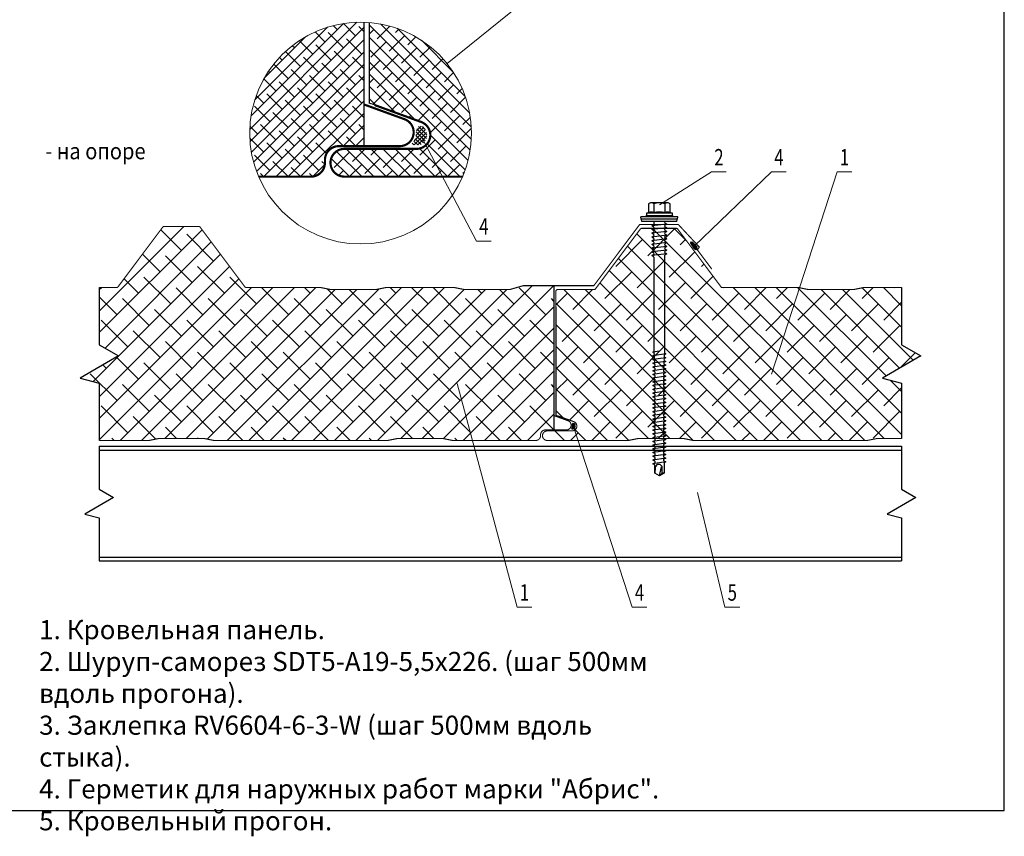
# Model space of a CAD drawing. Units: metres. Extents: x 96 to 17179, y -10400 to 2269.
# Drawn here: x 3409 to 3924, y -9383 to -8956 of the extents above; entities that cross this region are included whole.
import ezdxf
from ezdxf.enums import TextEntityAlignment as Align

# ---------------------------------------------------------------- set-up
doc = ezdxf.new("R2010")
doc.units = ezdxf.units.M
for name, color, linetype in [('5', 2, 'Continuous'), ('ВАТА', 8, 'Continuous'), ('ПРОФИЛЬ', 140, 'Continuous'), ('ШТРИХ', 34, 'Continuous')]:
    doc.layers.add(name, color=color, linetype=linetype)
doc.layers.add('Размеры', color=132, linetype='Continuous', lineweight=20)
doc.layers.add('Скрытый', color=8, linetype='Continuous', plot=False)
doc.styles.add('ВЕНТАЛЛ', font='txt', dxfattribs={"width": 0.9})
doc.styles.add('ЕСКД', font='romand.shx', dxfattribs={"width": 0.75})

# ---------------------------------------------------------------- blocks, each defined once
blk = doc.blocks.new('SDT5-A19-5_5х137')
at = {"color": 4}
for p, q in [((-22.66, 0.924), (-23.4, 0.924)), ((-22.6, 1.07), (-22.66, 0.924)), ((-22.4, 1.12), (-22.6, 1.12)), ((-22.6, 1.12), (-22.6, -1.12)), ((-22.4, 0.84), (-22.28, 1.6)), ((-22.4, -1.12), (-22.4, 1.12)), ((-22.28, 1.6), (-22.28, -1.6)), ((-22.082, 1.569), (-22.28, 1.6)), ((-22.082, 1.569), (-22.082, -1.569)), ((-21.882, 1.515), (-22.082, 1.546)), ((-21.882, 1.515), (-21.882, -1.515)), ((-23.5, 0.693), (-23.5, -0.693)), ((-23.4, 0.462), (-22.66, 0.462)), ((-21.882, 0.45), (-21.855, 0.45)), ((-21.751, 0.51), (-21.67, 0.65)), ((-21.67, 0.65), (-21.51, -0.65)), ((-21.67, 0.65), (-21.579, 0.493)), ((-21.441, 0.493), (-21.35, 0.65)), ((-21.35, 0.65), (-21.19, -0.65)), ((-21.35, 0.65), (-21.259, 0.493)), ((-21.121, 0.493), (-21.03, 0.65)), ((-21.03, 0.65), (-20.87, -0.65)), ((-21.03, 0.65), (-20.939, 0.493)), ((-20.801, 0.493), (-20.71, 0.65)), ((-20.71, 0.65), (-20.55, -0.65)), ((-20.71, 0.65), (-20.619, 0.493)), ((-20.481, 0.493), (-20.39, 0.65)), ((-20.39, 0.65), (-20.23, -0.65)), ((-20.39, 0.65), (-20.299, 0.493)), ((-20.161, 0.493), (-20.07, 0.65)), ((-20.07, 0.65), (-19.91, -0.65)), ((-20.07, 0.65), (-19.979, 0.493)), ((-19.841, 0.493), (-19.75, 0.65)), ((-19.75, 0.65), (-19.59, -0.65)), ((-19.75, 0.65), (-19.659, 0.493)), ((-19.521, 0.493), (-19.43, 0.65)), ((-19.43, 0.65), (-19.339, 0.493)), ((-19.43, 0.65), (-19.27, -0.65)), ((-19.201, 0.493), (-19.11, 0.65)), ((-19.11, 0.65), (-19.019, 0.493)), ((-19.11, 0.65), (-18.95, -0.65)), ((-18.95, 0.453), (-10.82, 0.453)), ((-10.82, 0.453), (-10.606, 0.439)), ((-10.73, 0), (-10.65, -0.55)), ((-10.531, 0.478), (-10.49, 0.55)), ((-10.49, 0.55), (-10.44, 0.463)), ((-10.49, 0.55), (-10.33, -0.55)), ((-10.376, 0.423), (-10.298, 0.418)), ((-10.223, 0.458), (-10.17, 0.55)), ((-10.17, 0.55), (-10.107, 0.441)), ((-10.17, 0.55), (-10.01, -0.55)), ((-10.043, 0.401), (-9.99, 0.398)), ((-9.915, 0.437), (-9.85, 0.55)), ((-9.85, 0.55), (-9.774, 0.419)), ((-9.85, 0.55), (-9.69, -0.55)), ((-9.71, 0.379), (-9.682, 0.377)), ((-9.607, 0.417), (-9.53, 0.55)), ((-9.53, 0.55), (-9.441, 0.397)), ((-9.53, 0.55), (-9.37, -0.55)), ((-9.377, 0.357), (-9.373, 0.356)), ((-9.299, 0.396), (-9.21, 0.55)), ((-9.21, 0.55), (-9.119, 0.393)), ((-9.21, 0.55), (-9.05, -0.55)), ((-8.981, 0.393), (-8.89, 0.55)), ((-8.89, 0.55), (-8.799, 0.393)), ((-8.89, 0.55), (-8.73, -0.55)), ((-8.661, 0.393), (-8.57, 0.55)), ((-8.57, 0.55), (-8.479, 0.393)), ((-8.57, 0.55), (-8.41, -0.55)), ((-8.341, 0.393), (-8.25, 0.55)), ((-8.25, 0.55), (-8.159, 0.393)), ((-8.25, 0.55), (-8.09, -0.55)), ((-8.021, 0.393), (-7.93, 0.55)), ((-7.93, 0.55), (-7.839, 0.393)), ((-7.93, 0.55), (-7.77, -0.55)), ((-7.701, 0.393), (-7.61, 0.55)), ((-7.61, 0.55), (-7.519, 0.393)), ((-7.61, 0.55), (-7.45, -0.55)), ((-7.381, 0.393), (-7.29, 0.55)), ((-7.29, 0.55), (-7.13, -0.55)), ((-7.29, 0.55), (-7.199, 0.393)), ((-7.061, 0.393), (-6.97, 0.55)), ((-6.97, 0.55), (-6.81, -0.55)), ((-6.97, 0.55), (-6.879, 0.393)), ((-6.741, 0.393), (-6.65, 0.55)), ((-6.65, 0.55), (-6.49, -0.55)), ((-6.65, 0.55), (-6.559, 0.393)), ((-6.421, 0.393), (-6.33, 0.55)), ((-6.33, 0.55), (-6.17, -0.55)), ((-6.33, 0.55), (-6.239, 0.393)), ((-6.101, 0.393), (-6.01, 0.55)), ((-6.01, 0.55), (-5.85, -0.55)), ((-6.01, 0.55), (-5.919, 0.393)), ((-5.781, 0.393), (-5.69, 0.55)), ((-5.69, 0.55), (-5.53, -0.55)), ((-5.69, 0.55), (-5.599, 0.393)), ((-5.461, 0.393), (-5.37, 0.55)), ((-5.37, 0.55), (-5.21, -0.55)), ((-5.37, 0.55), (-5.279, 0.393)), ((-5.141, 0.393), (-5.05, 0.55)), ((-5.05, 0.55), (-4.89, -0.55)), ((-5.05, 0.55), (-4.959, 0.393)), ((-4.821, 0.393), (-4.73, 0.55)), ((-4.73, 0.55), (-4.57, -0.55)), ((-4.73, 0.55), (-4.639, 0.393)), ((-4.501, 0.393), (-4.41, 0.55)), ((-4.41, 0.55), (-4.25, -0.55)), ((-4.41, 0.55), (-4.319, 0.393)), ((-4.181, 0.393), (-4.09, 0.55)), ((-4.09, 0.55), (-3.93, -0.55)), ((-4.09, 0.55), (-3.999, 0.393)), ((-3.861, 0.393), (-3.77, 0.55)), ((-3.77, 0.55), (-3.61, -0.55)), ((-3.77, 0.55), (-3.679, 0.393)), ((-3.541, 0.393), (-3.45, 0.55)), ((-3.45, 0.55), (-3.29, -0.55)), ((-3.45, 0.55), (-3.359, 0.393)), ((-3.221, 0.393), (-3.13, 0.55)), ((-3.13, 0.55), (-2.97, -0.55)), ((-3.13, 0.55), (-3.039, 0.393)), ((-2.901, 0.393), (-2.81, 0.55)), ((-2.81, 0.55), (-2.65, -0.55)), ((-2.81, 0.55), (-2.719, 0.393)), ((-2.581, 0.393), (-2.49, 0.55)), ((-2.49, 0.55), (-2.33, -0.55)), ((-2.49, 0.55), (-2.399, 0.393)), ((-2.261, 0.393), (-2.17, 0.55)), ((-2.17, 0.55), (-2.01, -0.55)), ((-2.17, 0.55), (-2.079, 0.393)), ((-1.941, 0.393), (-1.85, 0.55)), ((-1.85, 0.55), (-1.69, -0.55)), ((-1.85, 0.55), (-1.759, 0.393)), ((-1.621, 0.393), (-1.53, 0.55)), ((-1.53, 0.55), (-1.37, -0.55)), ((-1.53, 0.55), (-1.439, 0.393)), ((-1.301, 0.393), (-1.21, 0.55)), ((-1.21, 0.55), (-1.05, -0.55)), ((-1.21, 0.55), (-1.146, 0.44)), ((-1.077, 0.4), (-0.231, 0.4)), ((0, 0), (-0.78, 0.18)), ((-0.231, 0.25), (-0.7, 0.25)), ((-0.231, 0.4), (-0.231, 0.25)), ((-0.231, 0.4), (0, 0)), ((0, 0), (-0.231, 0.25)), ((0, 0), (-0.231, -0.4)), ((-23.4, -0.462), (-22.66, -0.462)), ((-22.28, -1.6), (-22.4, -0.84)), ((-21.695, -0.45), (-21.882, -0.45)), ((-21.51, -0.65), (-21.591, -0.51)), ((-21.419, -0.493), (-21.51, -0.65)), ((-21.19, -0.65), (-21.281, -0.493)), ((-21.099, -0.493), (-21.19, -0.65)), ((-20.87, -0.65), (-20.961, -0.493)), ((-20.779, -0.493), (-20.87, -0.65)), ((-20.55, -0.65), (-20.641, -0.493)), ((-20.459, -0.493), (-20.55, -0.65)), ((-20.23, -0.65), (-20.321, -0.493)), ((-20.139, -0.493), (-20.23, -0.65)), ((-19.91, -0.65), (-20.001, -0.493)), ((-19.819, -0.493), (-19.91, -0.65)), ((-19.59, -0.65), (-19.681, -0.493)), ((-19.499, -0.493), (-19.59, -0.65)), ((-19.27, -0.65), (-19.361, -0.493)), ((-19.179, -0.493), (-19.27, -0.65)), ((-18.95, -0.65), (-19.041, -0.493)), ((-18.859, -0.493), (-18.95, -0.65)), ((-10.82, -0.453), (-18.79, -0.453)), ((-10.76, -0.449), (-10.82, -0.453)), ((-10.65, -0.55), (-10.685, -0.489)), ((-10.606, -0.474), (-10.65, -0.55)), ((-10.452, -0.428), (-10.542, -0.434)), ((-10.33, -0.55), (-10.377, -0.468)), ((-10.273, -0.452), (-10.33, -0.55)), ((-10.144, -0.408), (-10.209, -0.412)), ((-10.01, -0.55), (-10.069, -0.448)), ((-9.941, -0.43), (-10.01, -0.55)), ((-9.836, -0.387), (-9.877, -0.39)), ((-9.69, -0.55), (-9.761, -0.427)), ((-9.608, -0.408), (-9.69, -0.55)), ((-9.527, -0.367), (-9.544, -0.368)), ((-9.37, -0.55), (-9.453, -0.407)), ((-9.279, -0.393), (-9.37, -0.55)), ((-9.05, -0.55), (-9.141, -0.393)), ((-8.959, -0.393), (-9.05, -0.55)), ((-8.73, -0.55), (-8.821, -0.393)), ((-8.639, -0.393), (-8.73, -0.55)), ((-8.41, -0.55), (-8.501, -0.393)), ((-8.319, -0.393), (-8.41, -0.55)), ((-8.09, -0.55), (-8.181, -0.393)), ((-7.999, -0.393), (-8.09, -0.55)), ((-7.77, -0.55), (-7.861, -0.393)), ((-7.679, -0.393), (-7.77, -0.55)), ((-7.45, -0.55), (-7.541, -0.393)), ((-7.359, -0.393), (-7.45, -0.55)), ((-7.13, -0.55), (-7.221, -0.393)), ((-7.039, -0.393), (-7.13, -0.55)), ((-6.81, -0.55), (-6.901, -0.393)), ((-6.719, -0.393), (-6.81, -0.55)), ((-6.49, -0.55), (-6.581, -0.393)), ((-6.399, -0.393), (-6.49, -0.55)), ((-6.17, -0.55), (-6.261, -0.393)), ((-6.079, -0.393), (-6.17, -0.55)), ((-5.85, -0.55), (-5.941, -0.393)), ((-5.759, -0.393), (-5.85, -0.55)), ((-5.53, -0.55), (-5.621, -0.393)), ((-5.439, -0.393), (-5.53, -0.55)), ((-5.21, -0.55), (-5.301, -0.393)), ((-5.119, -0.393), (-5.21, -0.55)), ((-4.89, -0.55), (-4.981, -0.393)), ((-4.799, -0.393), (-4.89, -0.55)), ((-4.57, -0.55), (-4.661, -0.393)), ((-4.479, -0.393), (-4.57, -0.55)), ((-4.25, -0.55), (-4.341, -0.393)), ((-4.159, -0.393), (-4.25, -0.55)), ((-3.93, -0.55), (-4.021, -0.393)), ((-3.839, -0.393), (-3.93, -0.55)), ((-3.61, -0.55), (-3.701, -0.393)), ((-3.519, -0.393), (-3.61, -0.55)), ((-3.29, -0.55), (-3.381, -0.393)), ((-3.199, -0.393), (-3.29, -0.55)), ((-2.97, -0.55), (-3.061, -0.393)), ((-2.879, -0.393), (-2.97, -0.55)), ((-2.65, -0.55), (-2.741, -0.393)), ((-2.559, -0.393), (-2.65, -0.55)), ((-2.33, -0.55), (-2.421, -0.393)), ((-2.239, -0.393), (-2.33, -0.55)), ((-2.01, -0.55), (-2.101, -0.393)), ((-1.919, -0.393), (-2.01, -0.55)), ((-1.69, -0.55), (-1.781, -0.393)), ((-1.599, -0.393), (-1.69, -0.55)), ((-1.37, -0.55), (-1.461, -0.393)), ((-1.279, -0.393), (-1.37, -0.55)), ((-1.05, -0.55), (-1.141, -0.393)), ((-0.986, -0.44), (-1.05, -0.55)), ((-0.231, -0.4), (-0.917, -0.4)), ((-0.731, -0.348), (-0.231, -0.4)), ((-23.4, -0.924), (-22.66, -0.924)), ((-22.66, -0.924), (-22.6, -1.07)), ((-22.6, -1.12), (-22.4, -1.12)), ((-22.082, -1.569), (-22.28, -1.6)), ((-21.882, -1.515), (-22.082, -1.546))]:
    blk.add_line(p, q, dxfattribs=at)
for centre, radius, start, end in [((-23.183, 0.693), 0.317, 133.17355, 226.82645), ((-22.013, 0.693), 0.687, 160.34714, 199.65286), ((-22.383, 0), 1.117, 155.5673, 204.4327), ((-20.013, 0), 2.687, 170.10078, 189.89922), ((-21.855, 0.57), 0.12, 270, 330), ((-21.51, 0.533), 0.08, 210, 330), ((-21.19, 0.533), 0.08, 210, 330), ((-20.87, 0.533), 0.08, 210, 330), ((-20.55, 0.533), 0.08, 210, 330), ((-20.23, 0.533), 0.08, 210, 330), ((-19.91, 0.533), 0.08, 210, 330), ((-19.59, 0.533), 0.08, 210, 330), ((-19.27, 0.533), 0.08, 210, 330), ((-18.95, 0.533), 0.08, 210, 270), ((-10.601, 0.518), 0.08, 266.18593, 330), ((-10.371, 0.503), 0.08, 210, 266.18593), ((-10.292, 0.498), 0.08, 266.18593, 330), ((-10.038, 0.481), 0.08, 210, 266.18593), ((-9.984, 0.477), 0.08, 266.18593, 330), ((-9.705, 0.459), 0.08, 210, 266.18593), ((-9.676, 0.457), 0.08, 266.18593, 330), ((-9.372, 0.437), 0.08, 210, 266.18593), ((-9.368, 0.436), 0.08, 266.18593, 330), ((-9.05, 0.433), 0.08, 210, 330), ((-8.73, 0.433), 0.08, 210, 330), ((-8.41, 0.433), 0.08, 210, 330), ((-8.09, 0.433), 0.08, 210, 330), ((-7.77, 0.433), 0.08, 210, 330), ((-7.45, 0.433), 0.08, 210, 330), ((-7.13, 0.433), 0.08, 210, 330), ((-6.81, 0.433), 0.08, 210, 330), ((-6.49, 0.433), 0.08, 210, 330), ((-6.17, 0.433), 0.08, 210, 330), ((-5.85, 0.433), 0.08, 210, 330), ((-5.53, 0.433), 0.08, 210, 330), ((-5.21, 0.433), 0.08, 210, 330), ((-4.89, 0.433), 0.08, 210, 330), ((-4.57, 0.433), 0.08, 210, 330), ((-4.25, 0.433), 0.08, 210, 330), ((-3.93, 0.433), 0.08, 210, 330), ((-3.61, 0.433), 0.08, 210, 330), ((-3.29, 0.433), 0.08, 210, 330), ((-2.97, 0.433), 0.08, 210, 330), ((-2.65, 0.433), 0.08, 210, 330), ((-2.33, 0.433), 0.08, 210, 330), ((-2.01, 0.433), 0.08, 210, 330), ((-1.69, 0.433), 0.08, 210, 330), ((-1.37, 0.433), 0.08, 210, 330), ((-1.077, 0.48), 0.08, 210, 270), ((-0.7, -0.05), 0.3, 90, 264.10797), ((-23.183, -0.693), 0.317, 133.17355, 226.82645), ((-22.013, -0.693), 0.687, 160.34714, 199.65286), ((-21.695, -0.57), 0.12, 30, 90), ((-21.35, -0.533), 0.08, 30, 150), ((-21.03, -0.533), 0.08, 30, 150), ((-20.71, -0.533), 0.08, 30, 150), ((-20.39, -0.533), 0.08, 30, 150), ((-20.07, -0.533), 0.08, 30, 150), ((-19.75, -0.533), 0.08, 30, 150), ((-19.43, -0.533), 0.08, 30, 150), ((-19.11, -0.533), 0.08, 30, 150), ((-18.79, -0.533), 0.08, 90, 150), ((-10.755, -0.529), 0.08, 30, 93.81407), ((-10.537, -0.514), 0.08, 93.81407, 150), ((-10.447, -0.508), 0.08, 30, 93.81407), ((-10.204, -0.492), 0.08, 93.81407, 150), ((-10.138, -0.488), 0.08, 30, 93.81407), ((-9.871, -0.47), 0.08, 93.81407, 150), ((-9.83, -0.467), 0.08, 30, 93.81407), ((-9.539, -0.448), 0.08, 93.81407, 150), ((-9.522, -0.447), 0.08, 30, 93.81407), ((-9.21, -0.433), 0.08, 30, 150), ((-8.89, -0.433), 0.08, 30, 150), ((-8.57, -0.433), 0.08, 30, 150), ((-8.25, -0.433), 0.08, 30, 150), ((-7.93, -0.433), 0.08, 30, 150), ((-7.61, -0.433), 0.08, 30, 150), ((-7.29, -0.433), 0.08, 30, 150), ((-6.97, -0.433), 0.08, 30, 150), ((-6.65, -0.433), 0.08, 30, 150), ((-6.33, -0.433), 0.08, 30, 150), ((-6.01, -0.433), 0.08, 30, 150), ((-5.69, -0.433), 0.08, 30, 150), ((-5.37, -0.433), 0.08, 30, 150), ((-5.05, -0.433), 0.08, 30, 150), ((-4.73, -0.433), 0.08, 30, 150), ((-4.41, -0.433), 0.08, 30, 150), ((-4.09, -0.433), 0.08, 30, 150), ((-3.77, -0.433), 0.08, 30, 150), ((-3.45, -0.433), 0.08, 30, 150), ((-3.13, -0.433), 0.08, 30, 150), ((-2.81, -0.433), 0.08, 30, 150), ((-2.49, -0.433), 0.08, 30, 150), ((-2.17, -0.433), 0.08, 30, 150), ((-1.85, -0.433), 0.08, 30, 150), ((-1.53, -0.433), 0.08, 30, 150), ((-1.21, -0.433), 0.08, 30, 150), ((-0.917, -0.48), 0.08, 90, 150)]:
    blk.add_arc(centre, radius, start, end, dxfattribs=at)

msp = doc.modelspace()

# ---------------------------------------------------------------- hatches: boundary and pattern name
at = {"layer": 'ВАТА'}
h = msp.add_hatch(dxfattribs=at)
h.set_pattern_fill('ANSI38', color=256, scale=1.428571, style=0)
h.set_pattern_definition([(45, (3405.215, -9451.4317), (-3.207234, 3.207234), []), (135, (3405.215, -9451.4317), (-9.621703, 3.207234), [11.33929, -6.80357])])
h.paths.add_polyline_path([(3529.38192, -9014.85136, 0.101278323), (3534.04927, -9037.65722), (3561.51744, -9037.65722, 0.414213562), (3568.77385, -9030.40081), (3568.77385, -9028.94953, -0.414213562), (3576.03026, -9021.69312), (3589.09179, -9021.69312), (3589.09179, -8956.82379, 0.422608074)])
h = msp.add_hatch(dxfattribs=at)
h.set_pattern_fill('ANSI38', color=256, scale=1.428571, angle=90, style=0)
h.set_pattern_definition([(135, (3405.215, -9451.4317), (-3.207234, -3.207234), []), (225, (3405.215, -9451.4317), (-3.207234, -9.621703), [11.33929, -6.80357])])
h.paths.add_polyline_path([(3619.14798, -9009.0692, -0.839099631), (3616.66614, -9023.1444), (3578.93282, -9023.1444, 1), (3578.93282, -9037.65722), (3640.81709, -9037.65722, 0.101278323), (3645.48445, -9014.85136, 0.391359958), (3591.99436, -8956.97956), (3591.99436, -8999.18609), (3594.72187, -9000.17883)])
h = msp.add_hatch(dxfattribs=at)
h.set_pattern_fill('ANSI38', color=256, scale=2.5, style=0)
h.set_pattern_definition([(45, (-143.356, -11590.7174), (-5.61266, 5.61266), []), (135, (-143.356, -11590.7174), (-16.83798, 5.61266), [19.84375, -11.90625])])
h.paths.add_polyline_path([(3601.64375, -9175.71742), (3606.64375, -9174.71742), (3630.64375, -9174.71742), (3635.64375, -9175.71742), (3679.14375, -9175.71742, 0.414213562), (3681.64375, -9173.21742), (3681.64375, -9172.71742, -0.414213562), (3684.14375, -9170.21742), (3688.64375, -9170.21742), (3688.64375, -9094.71742), (3672.64375, -9094.71742), (3665.64375, -9096.71742), (3641.64375, -9096.71742), (3636.64375, -9095.71742), (3600.64375, -9095.71742), (3595.64375, -9096.71742), (3571.64375, -9096.71742), (3566.64375, -9095.71742), (3527.14375, -9095.71742), (3503.44375, -9064.11742, 0.236067977), (3502.64375, -9063.71742), (3484.64375, -9063.71742, 0.236067977), (3483.84375, -9064.11742), (3460.14375, -9095.71742), (3450.64375, -9095.71742), (3450.64375, -9125.71742), (3460.64375, -9131.49092), (3440.64375, -9143.03793), (3450.64375, -9145.71742), (3450.64375, -9175.71742), (3476.64375, -9175.71742), (3481.64375, -9174.71742), (3505.64375, -9174.71742), (3510.64375, -9175.71742)])
h = msp.add_hatch(dxfattribs=at)
h.set_pattern_fill('ANSI38', color=256, scale=2.5, angle=90, style=0)
h.set_pattern_definition([(135, (-143.356, -11590.7174), (-5.61266, -5.61266), []), (225, (-143.356, -11590.7174), (-5.61266, -16.83798), [19.84375, -11.90625])])
h.paths.add_polyline_path([(3776.39375, -9095.71742), (3753.44375, -9065.11742, 0.236067977), (3752.64375, -9064.71742), (3734.64375, -9064.71742, 0.236067977), (3733.84375, -9065.11742), (3710.14375, -9096.71742), (3690.64375, -9096.71742, 0.414213562), (3689.64375, -9097.71742), (3689.64375, -9105.71742), (3689.64375, -9162.46323), (3690.58345, -9162.80525), (3698.9988, -9165.86819, -0.839099631), (3698.14375, -9170.71742), (3685.14375, -9170.71742, 1), (3685.14375, -9175.71742), (3727.64375, -9175.71742), (3732.64375, -9174.71742), (3756.64375, -9174.71742), (3761.64375, -9175.71742), (3852.64375, -9175.71742), (3857.64375, -9174.71742), (3870.64375, -9174.71742), (3870.64375, -9145.71742), (3860.64375, -9143.03793), (3880.64375, -9131.49092), (3870.64375, -9125.71742), (3870.64375, -9095.71742), (3850.64375, -9095.71742), (3845.64375, -9096.71742), (3821.64375, -9096.71742), (3816.64375, -9095.71742)])
at = {"layer": 'ШТРИХ'}
h = msp.add_hatch(dxfattribs=at)
h.set_pattern_fill('_U', color=30, scale=1.428571, angle=45, style=0, double=1, pattern_type=0)
h.set_pattern_definition([(45, (3405.2152, -9451.4317), (-1.0101525, 1.0101525), []), (135, (3405.2152, -9451.4317), (-1.0101525, -1.0101525), [])])
h.paths.add_polyline_path([(3616.51511, -9015.18978), (3616.48648, -9015.50443), (3616.45661, -9015.8094), (3616.42433, -9016.10423), (3616.38857, -9016.38907), (3616.34825, -9016.66406), (3616.30231, -9016.92931), (3616.24967, -9017.18498), (3616.18926, -9017.43119), (3616.12001, -9017.66807), (3616.04086, -9017.89576), (3615.95071, -9018.11439), (3615.84901, -9018.32414), (3615.73712, -9018.52527), (3615.61693, -9018.7181), (3615.49031, -9018.90295), (3615.35914, -9019.08012), (3615.22529, -9019.24993), (3615.09064, -9019.41269), (3614.95705, -9019.56872), (3614.82642, -9019.71832), (3614.7006, -9019.86181), (3614.58169, -9019.99935), (3614.4726, -9020.13051), (3614.37646, -9020.25471), (3614.2964, -9020.37137), (3614.23553, -9020.47991), (3614.19698, -9020.57975), (3614.18389, -9020.67031), (3614.19937, -9020.75101), (3614.24654, -9020.82127), (3614.32854, -9020.88051), (3614.44715, -9020.92848), (3614.59875, -9020.96623), (3614.77838, -9020.99515), (3614.9811, -9021.01662), (3615.20195, -9021.03201), (3615.43597, -9021.04273), (3615.6782, -9021.05014), (3615.92369, -9021.05564), (3616.16748, -9021.0606), (3616.40462, -9021.06641), (3616.63123, -9021.074), (3616.8477, -9021.08253), (3617.05551, -9021.0907), (3617.25613, -9021.09722), (3617.45104, -9021.1008), (3617.6417, -9021.10013), (3617.8296, -9021.09394), (3618.0162, -9021.08092), (3618.20298, -9021.05978), (3618.39141, -9021.02923), (3618.58264, -9020.9881), (3618.77645, -9020.93577), (3618.97231, -9020.87176), (3619.1697, -9020.79556), (3619.36806, -9020.7067), (3619.56688, -9020.60467), (3619.7656, -9020.48899), (3619.9637, -9020.35917), (3620.16064, -9020.21472), (3620.35588, -9020.05514), (3620.54871, -9019.88014), (3620.73776, -9019.69025), (3620.92144, -9019.48616), (3621.09821, -9019.26861), (3621.26649, -9019.03829), (3621.42472, -9018.79593), (3621.57135, -9018.54224), (3621.70481, -9018.27792), (3621.82353, -9018.00371), (3621.92596, -9017.7203), (3622.0108, -9017.42852), (3622.07788, -9017.1296), (3622.12727, -9016.82488), (3622.15907, -9016.5157), (3622.17338, -9016.2034), (3622.17027, -9015.88931), (3622.14983, -9015.57477), (3622.11216, -9015.26113), (3622.05735, -9014.94972), (3621.98549, -9014.64188), (3621.89685, -9014.33894), (3621.79249, -9014.0422), (3621.67367, -9013.75295), (3621.54164, -9013.4725), (3621.39764, -9013.20212), (3621.24292, -9012.94313), (3621.07874, -9012.6968), (3620.90634, -9012.46444), (3620.72698, -9012.24734), (3620.5419, -9012.04679), (3620.35228, -9011.86396), (3620.15895, -9011.69957), (3619.96268, -9011.55417), (3619.76422, -9011.42837), (3619.56432, -9011.32273), (3619.36376, -9011.23783), (3619.16329, -9011.17426), (3618.96367, -9011.1326), (3618.76565, -9011.11342), (3618.57, -9011.11731), (3618.37756, -9011.14474), (3618.18949, -9011.19572), (3618.00705, -9011.27016), (3617.83148, -9011.36799), (3617.66404, -9011.4891), (3617.50597, -9011.63342), (3617.35854, -9011.80084), (3617.22297, -9011.99129), (3617.10054, -9012.20466), (3616.99248, -9012.44088), (3616.89955, -9012.69932), (3616.82055, -9012.97721), (3616.75379, -9013.27125), (3616.69757, -9013.57814), (3616.65018, -9013.89458), (3616.60994, -9014.21727), (3616.57515, -9014.54289), (3616.5441, -9014.86816)])
h = msp.add_hatch(dxfattribs=at)
h.set_pattern_fill('U', color=30, scale=0.571429, angle=45, style=0, double=1, pattern_type=0)
h.set_pattern_definition([(45, (3405.22164, -9684.97504), (-0.404061, 0.404061), []), (135, (3405.22164, -9684.97504), (-0.404061, -0.404061), [])])
h.paths.add_polyline_path([(3761.1067, -9074.25286), (3761.19058, -9074.37343), (3761.27361, -9074.49515), (3761.3556, -9074.61695), (3761.43637, -9074.73776), (3761.51574, -9074.85651), (3761.59353, -9074.97214), (3761.66956, -9075.08357), (3761.74364, -9075.18973), (3761.8156, -9075.28955), (3761.88534, -9075.38216), (3761.95312, -9075.46742), (3762.01928, -9075.54541), (3762.08418, -9075.61619), (3762.14815, -9075.67982), (3762.21155, -9075.73638), (3762.27471, -9075.78592), (3762.338, -9075.82852), (3762.40174, -9075.86423), (3762.46629, -9075.89313), (3762.53188, -9075.91529), (3762.59832, -9075.93082), (3762.66528, -9075.93983), (3762.73245, -9075.94243), (3762.79953, -9075.93875), (3762.86619, -9075.92889), (3762.93213, -9075.91297), (3762.99703, -9075.89111), (3763.06058, -9075.86343), (3763.12247, -9075.83003), (3763.1824, -9075.79109), (3763.2402, -9075.74694), (3763.29568, -9075.69798), (3763.3487, -9075.64461), (3763.39908, -9075.58723), (3763.44666, -9075.52622), (3763.49127, -9075.46199), (3763.53276, -9075.39493), (3763.57095, -9075.32543), (3763.60568, -9075.25389), (3763.6367, -9075.1806), (3763.6634, -9075.10543), (3763.6851, -9075.02815), (3763.70109, -9074.94854), (3763.7107, -9074.86636), (3763.71322, -9074.78138), (3763.70796, -9074.69338), (3763.69424, -9074.60211), (3763.67136, -9074.50735), (3763.63863, -9074.40887), (3763.59554, -9074.30652), (3763.54234, -9074.20045), (3763.47945, -9074.09089), (3763.4073, -9073.97807), (3763.32632, -9073.86222), (3763.23695, -9073.74358), (3763.1396, -9073.62236), (3763.0347, -9073.49881), (3762.92269, -9073.37315), (3762.80399, -9073.24561), (3762.67914, -9073.11659), (3762.54912, -9072.98713), (3762.41501, -9072.85842), (3762.2779, -9072.73167), (3762.13888, -9072.60808), (3761.99904, -9072.48885), (3761.85947, -9072.37519), (3761.72124, -9072.26829), (3761.58545, -9072.16937), (3761.45319, -9072.0796), (3761.3254, -9071.99994), (3761.20245, -9071.93022), (3761.08457, -9071.87002), (3760.972, -9071.8189), (3760.86496, -9071.77644), (3760.76369, -9071.74221), (3760.66841, -9071.71579), (3760.57937, -9071.69674), (3760.49678, -9071.68463), (3760.42087, -9071.67905), (3760.35184, -9071.67968), (3760.28964, -9071.68673), (3760.23419, -9071.70053), (3760.18542, -9071.72141), (3760.14323, -9071.74969), (3760.10755, -9071.78572), (3760.0783, -9071.8298), (3760.05539, -9071.88229), (3760.03874, -9071.9435), (3760.02826, -9072.01376), (3760.0239, -9072.09316), (3760.02567, -9072.18079), (3760.0336, -9072.27549), (3760.04772, -9072.37613), (3760.06807, -9072.48153), (3760.09468, -9072.59056), (3760.12759, -9072.70206), (3760.16681, -9072.81487), (3760.2124, -9072.92785), (3760.26438, -9073.03985), (3760.32266, -9073.14998), (3760.38667, -9073.25852), (3760.45573, -9073.366), (3760.52913, -9073.47297), (3760.6062, -9073.57998), (3760.68622, -9073.68756), (3760.76852, -9073.79627), (3760.8524, -9073.90663), (3760.93717, -9074.0192), (3761.02214, -9074.13452)])
h = msp.add_hatch(dxfattribs=at)
h.set_pattern_fill('U', color=30, scale=0.571429, angle=45, style=0, double=1, pattern_type=0)
h.set_pattern_definition([(45, (3405.2152, -9685.00313), (-0.404061, 0.404061), []), (135, (3405.2152, -9685.00313), (-0.404061, -0.404061), [])])
h.paths.add_polyline_path([(3699.90801, -9168.12251), (3699.90247, -9168.00956), (3699.89119, -9167.89726), (3699.87406, -9167.78635), (3699.85095, -9167.6776), (3699.82174, -9167.57178), (3699.7863, -9167.46965), (3699.74451, -9167.37197), (3699.69625, -9167.2795), (3699.64155, -9167.19287), (3699.58106, -9167.11217), (3699.51557, -9167.03737), (3699.44591, -9166.96841), (3699.37286, -9166.90526), (3699.29723, -9166.84789), (3699.21983, -9166.79623), (3699.14147, -9166.75027), (3699.06293, -9166.70995), (3698.98504, -9166.67523), (3698.90852, -9166.64611), (3698.83386, -9166.62274), (3698.76147, -9166.6053), (3698.69176, -9166.59398), (3698.62514, -9166.58897), (3698.56202, -9166.59044), (3698.50282, -9166.59859), (3698.44795, -9166.61359), (3698.39782, -9166.63565), (3698.35285, -9166.66493), (3698.3133, -9166.70149), (3698.27891, -9166.7448), (3698.24926, -9166.79422), (3698.22394, -9166.84907), (3698.20253, -9166.9087), (3698.18463, -9166.97245), (3698.16982, -9167.03966), (3698.15769, -9167.10967), (3698.14783, -9167.18183), (3698.13983, -9167.25547), (3698.13329, -9167.33008), (3698.1279, -9167.40576), (3698.12338, -9167.48277), (3698.11943, -9167.56134), (3698.11578, -9167.64172), (3698.11212, -9167.72416), (3698.10818, -9167.80891), (3698.10365, -9167.89621), (3698.09827, -9167.98632), (3698.09173, -9168.07947), (3698.0838, -9168.1757), (3698.07449, -9168.27418), (3698.06386, -9168.37386), (3698.05198, -9168.47367), (3698.0389, -9168.57259), (3698.02468, -9168.66954), (3698.0094, -9168.76349), (3697.9931, -9168.85338), (3697.97586, -9168.93815), (3697.95773, -9169.01678), (3697.93887, -9169.08849), (3697.91985, -9169.15381), (3697.90132, -9169.21352), (3697.88395, -9169.26843), (3697.86839, -9169.31934), (3697.85531, -9169.36706), (3697.84536, -9169.41239), (3697.8392, -9169.45614), (3697.8375, -9169.4991), (3697.84091, -9169.54208), (3697.84993, -9169.58566), (3697.86441, -9169.62951), (3697.88405, -9169.67307), (3697.90853, -9169.71578), (3697.93754, -9169.75709), (3697.97078, -9169.79645), (3698.00794, -9169.83329), (3698.04871, -9169.86707), (3698.09277, -9169.89721), (3698.13983, -9169.92318), (3698.18962, -9169.94448), (3698.24213, -9169.96092), (3698.29741, -9169.97237), (3698.35549, -9169.97872), (3698.41641, -9169.97983), (3698.48022, -9169.97559), (3698.54696, -9169.96586), (3698.61666, -9169.95054), (3698.68938, -9169.92948), (3698.76515, -9169.90258), (3698.84385, -9169.86975), (3698.92476, -9169.83111), (3699.00699, -9169.78683), (3699.08965, -9169.73707), (3699.17186, -9169.68199), (3699.25273, -9169.62176), (3699.33137, -9169.55655), (3699.4069, -9169.48651), (3699.47843, -9169.41182), (3699.54508, -9169.33264), (3699.60611, -9169.24916), (3699.6614, -9169.16161), (3699.71101, -9169.07027), (3699.75497, -9168.97541), (3699.79332, -9168.8773), (3699.8261, -9168.77619), (3699.85336, -9168.67237), (3699.87514, -9168.5661), (3699.89147, -9168.45764), (3699.90241, -9168.34727), (3699.90795, -9168.23533)])

# ---------------------------------------------------------------- linework, layer by layer
for p, q in [((3450.64375, -9178.71742), (3870.64375, -9178.71742)), ((3450.64375, -9180.71742), (3870.64375, -9180.71742)), ((3450.64375, -9236.71742), (3870.64375, -9236.71742)), ((3450.64375, -9238.71742), (3870.64375, -9238.71742))]:
    msp.add_line(p, q)
for points in [[(3450.64375, -9178.71742), (3450.64375, -9201.21742), (3458.14375, -9205.54755), (3443.14375, -9214.2078), (3450.64375, -9216.21742), (3450.64375, -9238.71742)], [(3870.64375, -9178.71742), (3870.64375, -9201.21742), (3878.14375, -9205.54755), (3863.14375, -9214.2078), (3870.64375, -9216.21742), (3870.64375, -9238.71742)]]:
    msp.add_lwpolyline(points)
at = {"layer": 'ВАТА'}
for p, q in [((3589.09179, -8956.82379), (3589.09179, -9021.69312)), ((3591.99436, -8956.97956), (3591.99436, -8999.18609)), ((3594.72187, -9000.17883), (3591.99436, -8999.18609)), ((3688.64375, -9094.71742), (3688.64375, -9170.21742)), ((3689.64375, -9105.71742), (3689.64375, -9162.46323)), ((3689.64375, -9162.46323), (3690.58345, -9162.80525))]:
    msp.add_line(p, q, dxfattribs=at)
for points in [[(3450.64375, -9095.71742), (3450.64375, -9125.71742), (3460.64375, -9131.49092), (3440.64375, -9143.03793), (3450.64375, -9145.71742), (3450.64375, -9175.71742)], [(3870.64375, -9095.71742), (3870.64375, -9125.71742), (3880.64375, -9131.49092), (3860.64375, -9143.03793), (3870.64375, -9145.71742), (3870.64375, -9174.71742)]]:
    msp.add_lwpolyline(points, dxfattribs=at)
at = {"layer": 'ПРОФИЛЬ'}
for points, const_width in [([(3589.09179, -8999.8477), (3610.44029, -9007.61792, -0.839099631), (3607.95845, -9021.69312), (3576.03026, -9021.69312, 0.414213562), (3568.77385, -9028.94953), (3568.77385, -9030.40081, -0.414213562), (3561.51744, -9037.65722), (3534.04927, -9037.65722)], 1.14286), ([(3640.81709, -9037.65722), (3578.93282, -9037.65722, -1), (3578.93282, -9023.1444), (3616.66614, -9023.1444, 0.839099631), (3619.14798, -9009.0692), (3594.72187, -9000.17883)], 1.14286), ([(3689.64375, -9105.71742), (3689.64375, -9097.71742, -0.414213562), (3690.64375, -9096.71742), (3710.14375, -9096.71742), (3733.84375, -9065.11742, -0.236067977), (3734.64375, -9064.71742), (3752.64375, -9064.71742, -0.236067977), (3753.44375, -9065.11742), (3776.39375, -9095.71742), (3816.64375, -9095.71742), (3821.64375, -9096.71742), (3845.64375, -9096.71742), (3850.64375, -9095.71742), (3870.64375, -9095.71742)], 0.57143), ([(3688.64375, -9162.69117), (3695.9988, -9165.36819, -0.839099631), (3695.14375, -9170.21742), (3684.14375, -9170.21742, 0.414213562), (3681.64375, -9172.71742), (3681.64375, -9173.21742, -0.414213562), (3679.14375, -9175.71742), (3635.64375, -9175.71742), (3630.64375, -9174.71742), (3606.64375, -9174.71742), (3601.64375, -9175.71742), (3510.64375, -9175.71742), (3505.64375, -9174.71742), (3481.64375, -9174.71742), (3476.64375, -9175.71742), (3450.64375, -9175.71742)], 0.57143), ([(3870.64375, -9174.71742), (3857.64375, -9174.71742), (3852.64375, -9175.71742), (3761.64375, -9175.71742), (3756.64375, -9174.71742), (3732.64375, -9174.71742), (3727.64375, -9175.71742), (3685.14375, -9175.71742, -1), (3685.14375, -9170.71742), (3698.14375, -9170.71742, 0.839099631), (3698.9988, -9165.86819), (3690.58345, -9162.80525)], 0.57143)]:
    msp.add_lwpolyline(points, format="xyb", dxfattribs=dict(at, const_width=const_width))
msp.add_lwpolyline([(3450.64375, -9095.71742, 0.57143, 0.57143, 0), (3459.64375, -9095.71742, 0.57143, 0.57143, 0.236067977), (3460.44375, -9095.31742, 0.57143, 0.57143, 0), (3483.84375, -9064.11742, 0.57143, 0.57143, -0.236067977), (3484.64375, -9063.71742, 0.57143, 0.57143, 0), (3502.64375, -9063.71742, 0.57143, 0.57143, -0.236067977), (3503.44375, -9064.11742, 0.57143, 0.57143, 0), (3526.84375, -9095.31742, 0.57143, 0.57143, 0.236067977), (3527.64375, -9095.71742, 0.57143, 0.57143, 0), (3566.64375, -9095.71742, 0.57143, 0.57143, 0), (3571.64375, -9096.71742, 0.57143, 0.57143, 0), (3595.64375, -9096.71742, 0.57143, 0.57143, 0), (3600.64375, -9095.71742, 0.57143, 0.57143, 0), (3636.64375, -9095.71742, 0.57143, 0.57143, 0), (3641.64375, -9096.71742, 0.57143, 0.57143, 0), (3665.64375, -9096.71742, 0.57143, 0.57143, 0), (3672.64375, -9094.71742, 0.57143, 0.57143, 0), (3709.51875, -9094.71742, 0.57143, 0.57143, 0), (3733.51875, -9062.71742, 0.57143, 0.57143, 0), (3753.76875, -9062.71742, 0.57143, 0.57143, 0), (3764.77262, -9074.52021, 0.57143, 0.57143, 0), (3763.70565, -9075.96661, 0.57143, 0.57143, 0), (3771.24375, -9086.01742, 0, 0, 0)], format="xyseb", dxfattribs=at)
at = {"layer": 'Размеры'}
for p, q in [((3672.30662, -8946.59505), (3632.67049, -8978.47093)), ((3648.07232, -9071.4317), (3619.50089, -9017.14599)), ((3771.15254, -9035.22709), (3743.85791, -9052.47781)), ((3802.58111, -9035.22709), (3762.25544, -9073.84679)), ((3771.15254, -9035.22709), (3778.86683, -9035.22709)), ((3836.86683, -9035.22709), (3802.58111, -9140.94138)), ((3802.58111, -9035.22709), (3810.2954, -9035.22709)), ((3836.86683, -9035.22709), (3844.58111, -9035.22709)), ((3648.07232, -9071.4317), (3655.78661, -9071.4317)), ((3669.3387, -9262.97929), (3637.91013, -9145.83643)), ((3729.58741, -9262.97929), (3698.69153, -9167.86063)), ((3778.15884, -9262.97929), (3763.87312, -9202.97929)), ((3669.3387, -9262.97929), (3677.05299, -9262.97929)), ((3729.58741, -9262.97929), (3737.30169, -9262.97929)), ((3778.15884, -9262.97929), (3785.87312, -9262.97929))]:
    msp.add_line(p, q, dxfattribs=at)
msp.add_circle((3587.43318, -9014.85136), 58.05126, dxfattribs=at)
at = {"layer": 'Скрытый', "linetype": 'Continuous'}
msp.add_lwpolyline([(3395.82235, -9369.36775), (3924.39446, -9369.3729), (3924.40092, -8706.51571), (3395.82881, -8706.51056)], close=True, dxfattribs=at)

# ---------------------------------------------------------------- block references
at = {"layer": '5', "color": 3, "xscale": 6.083999984789435, "yscale": 6.083999984789435, "zscale": 6.083999984789435, "rotation": 270.0000000000034}
msp.add_blockref('SDT5-A19-5_5х137', (3743.82715, -9194.29465), dxfattribs=at)

# ---------------------------------------------------------------- texts
at = {"color": 132, "style": 'ВЕНТАЛЛ', "width": 0.9}
msp.add_text('- на опоре', height=8.571429, dxfattribs=at).set_placement((3422.35804, -9028.57456))
at = {"insert": (3419.13756, -9269.70293), "char_height": 10, "attachment_point": 1, "style": 'ЕСКД'}
msp.add_mtext('{\\Fromans|c204;1. Кровельная панель.\\P2. Шуруп-саморез SDT5-A19-5,5х226. (шаг 500мм вдоль прогона).\\P3. Заклепка \\Fromans|c0;RV6604-6-3-W\\Fromans|c204; (шаг 500мм вдоль стыка).\\P4. Герметик для наружных работ марки "Абрис".\\P5. Кровельный прогон.}', dxfattribs=at)
at = {"layer": 'Размеры', "style": 'ЕСКД', "width": 0.75}
for s, p in [('2', (3775.00969, -9031.79852)), ('4', (3806.43826, -9031.79852)), ('1', (3840.72397, -9031.79852)), ('4', (3651.92947, -9068.00313)), ('1', (3673.19584, -9259.55072)), ('4', (3733.44455, -9259.55072)), ('5', (3782.01598, -9259.55072))]:
    msp.add_text(s, height=8.57143, dxfattribs=at).set_placement(p, align=Align.CENTER)

doc.saveas('drawing.dxf')
